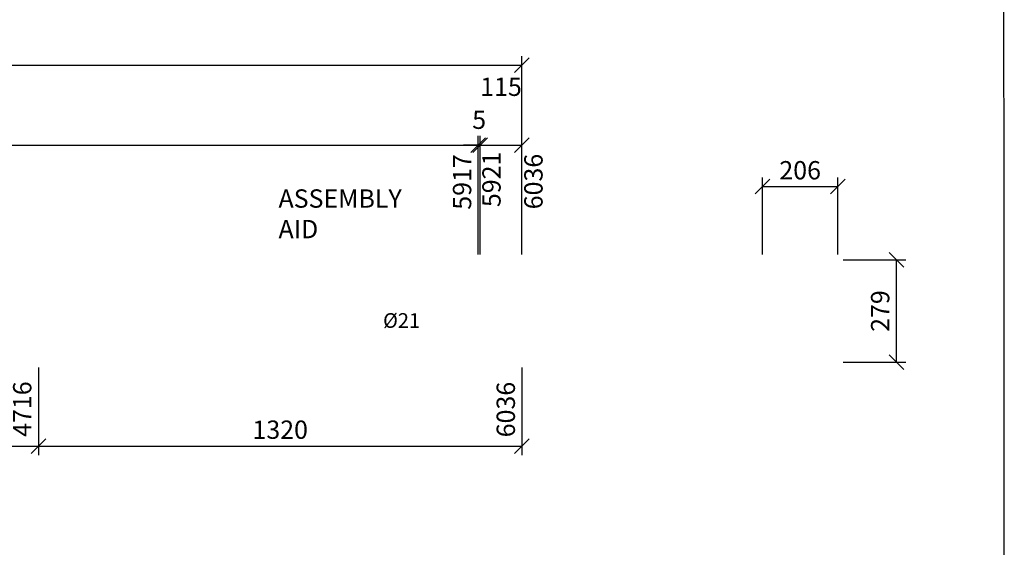
# Model space of a CAD drawing. Units: millimetres. Extents: x 457221377 to 457224947, y 220768999 to 220771209.
# Drawn here: x 457224813 to 457224947, y 220769071 to 220769143 of the extents above; entities that cross this region are included whole.
import ezdxf

# ---------------------------------------------------------------- set-up
doc = ezdxf.new("R2010")
doc.units = ezdxf.units.MM
doc.header["$LTSCALE"] = 10
doc.header["$PDMODE"] = 35
doc.header["$PDSIZE"] = 0.125
doc.layers.get('Defpoints').update_dxf_attribs({"color": 6})
doc.layers.add('PS_DIM', color=140, linetype='Continuous')
doc.layers.add('~TITLEBLOCK', color=7, linetype='Continuous')
doc.styles.add('TTDIMS', font='romans.shx')
doc.dimstyles.new('TT020_DS1-LS20', dxfattribs={"dimtxt": 2.5, "dimasz": 2, "dimexe": 1.25, "dimexo": 0.625, "dimtad": 1, "dimdec": 0, "dimlfac": 20, "dimtxsty": 'TTDIMS', "dimblk": 'OBLIQUE', "dimcen": 0, "dimclrt": 7, "dimadec": 0, "dimazin": 0, "dimtfac": 1, "dimtdec": 0, "dimtofl": 0, "dimtmove": 2, "dimatfit": 3, "dimfxl": 1, "dimarcsym": 0})

# ---------------------------------------------------------------- blocks, each defined once
blk = doc.blocks.new('_Oblique')
at = {"color": 0, "linetype": 'ByBlock', "lineweight": -2}
blk.add_line((-0.5, -0.5), (0.5, 0.5), dxfattribs=at)
blk = doc.blocks.new('*D703')
at = {"layer": 'Defpoints', "color": 0, "transparency": 16777216}
for p in [(457224875.665165, 220769126.178531), (457224579.8330733, 220769110.600023), (457224875.665165, 220769110.600023)]:
    blk.add_point(p, dxfattribs=at)
at = {"layer": 'PS_DIM', "color": 0, "lineweight": -2, "transparency": 16777216}
for p, q in [((457224579.8330733, 220769111.225023), (457224579.8330733, 220769127.428531)), ((457224875.665165, 220769111.225023), (457224875.665165, 220769127.428531)), ((457224579.8330733, 220769126.178531), (457224875.665165, 220769126.178531))]:
    blk.add_line(p, q, dxfattribs=at)
at = {"layer": 'PS_DIM', "color": 0, "lineweight": -2, "transparency": 16777216, "xscale": 2, "yscale": 2, "zscale": 2, "rotation": 180}
blk.add_blockref('_Oblique', (457224579.8330733, 220769126.178531), dxfattribs=at)
at = {"layer": 'PS_DIM', "color": 0, "lineweight": -2, "transparency": 16777216, "xscale": 2, "yscale": 2, "zscale": 2}
blk.add_blockref('_Oblique', (457224875.665165, 220769126.178531), dxfattribs=at)
at = {"layer": 'PS_DIM', "color": 7, "transparency": 16777216, "insert": (457224727.7491192, 220769128.091031), "char_height": 2.5, "attachment_point": 5, "style": 'TTDIMS'}
blk.add_mtext('5917', dxfattribs=at)
blk = doc.blocks.new('*D704')
at = {"layer": 'Defpoints', "color": 0, "transparency": 16777216}
for p in [(457224875.903165, 220769126.178531), (457224875.665165, 220769110.600023), (457224875.903165, 220769110.600023)]:
    blk.add_point(p, dxfattribs=at)
at = {"layer": 'PS_DIM', "color": 0, "lineweight": -2, "transparency": 16777216}
for p, q in [((457224875.665165, 220769111.225023), (457224875.665165, 220769127.428531)), ((457224875.903165, 220769111.225023), (457224875.903165, 220769127.428531)), ((457224875.665165, 220769126.178531), (457224873.665165, 220769126.178531)), ((457224875.903165, 220769126.178531), (457224877.903165, 220769126.178531))]:
    blk.add_line(p, q, dxfattribs=at)
at = {"layer": 'PS_DIM', "color": 0, "lineweight": -2, "transparency": 16777216, "xscale": 2, "yscale": 2, "zscale": 2}
blk.add_blockref('_Oblique', (457224875.665165, 220769126.178531), dxfattribs=at)
at = {"layer": 'PS_DIM', "color": 0, "lineweight": -2, "transparency": 16777216, "xscale": 2, "yscale": 2, "zscale": 2, "rotation": 180}
blk.add_blockref('_Oblique', (457224875.903165, 220769126.178531), dxfattribs=at)
at = {"layer": 'PS_DIM', "color": 7, "transparency": 16777216, "insert": (457224875.784165, 220769129.303531), "char_height": 2.5, "attachment_point": 5, "style": 'TTDIMS'}
blk.add_mtext('5', dxfattribs=at)
blk = doc.blocks.new('*D705')
at = {"layer": 'Defpoints', "color": 0, "transparency": 16777216}
for p in [(457224881.633165, 220769126.178531), (457224875.903165, 220769110.600023), (457224881.633165, 220769110.600023)]:
    blk.add_point(p, dxfattribs=at)
at = {"layer": 'PS_DIM', "color": 0, "lineweight": -2, "transparency": 16777216}
for p, q in [((457224875.903165, 220769111.225023), (457224875.903165, 220769127.428531)), ((457224881.633165, 220769111.225023), (457224881.633165, 220769127.428531)), ((457224875.903165, 220769126.178531), (457224881.633165, 220769126.178531))]:
    blk.add_line(p, q, dxfattribs=at)
at = {"layer": 'PS_DIM', "color": 0, "lineweight": -2, "transparency": 16777216, "xscale": 2, "yscale": 2, "zscale": 2, "rotation": 180}
blk.add_blockref('_Oblique', (457224875.903165, 220769126.178531), dxfattribs=at)
at = {"layer": 'PS_DIM', "color": 0, "lineweight": -2, "transparency": 16777216, "xscale": 2, "yscale": 2, "zscale": 2}
blk.add_blockref('_Oblique', (457224881.633165, 220769126.178531), dxfattribs=at)
at = {"layer": 'PS_DIM', "color": 7, "transparency": 16777216, "insert": (457224878.768165, 220769133.803531), "char_height": 2.5, "attachment_point": 5, "style": 'TTDIMS'}
blk.add_mtext('115', dxfattribs=at)
blk = doc.blocks.new('*D707')
at = {"layer": 'Defpoints', "color": 0, "transparency": 16777216}
for p in [(457224875.665165, 220769126.178531), (457224579.8330733, 220769110.600023), (457224875.665165, 220769110.600023)]:
    blk.add_point(p, dxfattribs=at)
at = {"layer": 'PS_DIM', "color": 0, "lineweight": -2, "transparency": 16777216}
for p, q in [((457224579.8330733, 220769111.225023), (457224579.8330733, 220769127.428531)), ((457224875.665165, 220769111.225023), (457224875.665165, 220769127.428531)), ((457224579.8330733, 220769126.178531), (457224875.665165, 220769126.178531))]:
    blk.add_line(p, q, dxfattribs=at)
at = {"layer": 'PS_DIM', "color": 0, "lineweight": -2, "transparency": 16777216, "xscale": 2, "yscale": 2, "zscale": 2, "rotation": 180}
blk.add_blockref('_Oblique', (457224579.8330733, 220769126.178531), dxfattribs=at)
at = {"layer": 'PS_DIM', "color": 0, "lineweight": -2, "transparency": 16777216, "xscale": 2, "yscale": 2, "zscale": 2}
blk.add_blockref('_Oblique', (457224875.665165, 220769126.178531), dxfattribs=at)
at = {"layer": 'PS_DIM', "color": 7, "transparency": 16777216, "insert": (457224873.777665, 220769121.1362691), "char_height": 2.5, "attachment_point": 5, "rotation": 90, "style": 'TTDIMS'}
blk.add_mtext('5917', dxfattribs=at)
blk = doc.blocks.new('*D708')
at = {"layer": 'Defpoints', "color": 0, "transparency": 16777216}
for p in [(457224875.903165, 220769126.178531), (457224579.8330733, 220769110.600023), (457224875.903165, 220769110.600023)]:
    blk.add_point(p, dxfattribs=at)
at = {"layer": 'PS_DIM', "color": 0, "lineweight": -2, "transparency": 16777216}
for p, q in [((457224579.8330733, 220769111.225023), (457224579.8330733, 220769127.428531)), ((457224875.903165, 220769111.225023), (457224875.903165, 220769127.428531)), ((457224579.8330733, 220769126.178531), (457224875.903165, 220769126.178531))]:
    blk.add_line(p, q, dxfattribs=at)
at = {"layer": 'PS_DIM', "color": 0, "lineweight": -2, "transparency": 16777216, "xscale": 2, "yscale": 2, "zscale": 2, "rotation": 180}
blk.add_blockref('_Oblique', (457224579.8330733, 220769126.178531), dxfattribs=at)
at = {"layer": 'PS_DIM', "color": 0, "lineweight": -2, "transparency": 16777216, "xscale": 2, "yscale": 2, "zscale": 2}
blk.add_blockref('_Oblique', (457224875.903165, 220769126.178531), dxfattribs=at)
at = {"layer": 'PS_DIM', "color": 7, "transparency": 16777216, "insert": (457224877.790665, 220769121.4934119), "char_height": 2.5, "attachment_point": 5, "rotation": 90, "style": 'TTDIMS'}
blk.add_mtext('5921', dxfattribs=at)
blk = doc.blocks.new('*D709')
at = {"layer": 'Defpoints', "color": 0, "transparency": 16777216}
for p in [(457224881.633165, 220769126.178531), (457224579.8330733, 220769110.600023), (457224881.633165, 220769110.600023)]:
    blk.add_point(p, dxfattribs=at)
at = {"layer": 'PS_DIM', "color": 0, "lineweight": -2, "transparency": 16777216}
for p, q in [((457224579.8330733, 220769111.225023), (457224579.8330733, 220769127.428531)), ((457224881.633165, 220769111.225023), (457224881.633165, 220769127.428531)), ((457224579.8330733, 220769126.178531), (457224881.633165, 220769126.178531))]:
    blk.add_line(p, q, dxfattribs=at)
at = {"layer": 'PS_DIM', "color": 0, "lineweight": -2, "transparency": 16777216, "xscale": 2, "yscale": 2, "zscale": 2, "rotation": 180}
blk.add_blockref('_Oblique', (457224579.8330733, 220769126.178531), dxfattribs=at)
at = {"layer": 'PS_DIM', "color": 0, "lineweight": -2, "transparency": 16777216, "xscale": 2, "yscale": 2, "zscale": 2}
blk.add_blockref('_Oblique', (457224881.633165, 220769126.178531), dxfattribs=at)
at = {"layer": 'PS_DIM', "color": 7, "transparency": 16777216, "insert": (457224883.520665, 220769121.1957929), "char_height": 2.5, "attachment_point": 5, "rotation": 90, "style": 'TTDIMS'}
blk.add_mtext('6036', dxfattribs=at)
blk = doc.blocks.new('*D710')
at = {"layer": 'Defpoints', "color": 0, "transparency": 16777216}
for p in [(457224881.633165, 220769137.053531), (457224881.633165, 220769126.278531), (457224579.356915, 220769110.600023)]:
    blk.add_point(p, dxfattribs=at)
at = {"layer": 'PS_DIM', "color": 0, "lineweight": -2, "transparency": 16777216}
for p, q in [((457224579.356915, 220769111.225023), (457224579.356915, 220769138.303531)), ((457224881.633165, 220769126.903531), (457224881.633165, 220769138.303531)), ((457224579.356915, 220769137.053531), (457224881.633165, 220769137.053531))]:
    blk.add_line(p, q, dxfattribs=at)
at = {"layer": 'PS_DIM', "color": 0, "lineweight": -2, "transparency": 16777216, "xscale": 2, "yscale": 2, "zscale": 2, "rotation": 180}
blk.add_blockref('_Oblique', (457224579.356915, 220769137.053531), dxfattribs=at)
at = {"layer": 'PS_DIM', "color": 0, "lineweight": -2, "transparency": 16777216, "xscale": 2, "yscale": 2, "zscale": 2}
blk.add_blockref('_Oblique', (457224881.633165, 220769137.053531), dxfattribs=at)
at = {"layer": 'PS_DIM', "color": 7, "transparency": 16777216, "insert": (457224730.49504, 220769138.966031), "char_height": 2.5, "attachment_point": 5, "style": 'TTDIMS'}
blk.add_mtext('6046', dxfattribs=at)
blk = doc.blocks.new('*D712')
at = {"layer": 'Defpoints', "color": 0, "transparency": 16777216}
for p in [(457224579.8330733, 220769096.457023), (457224815.618165, 220769096.457023), (457224815.618165, 220769085.1099992)]:
    blk.add_point(p, dxfattribs=at)
at = {"layer": 'PS_DIM', "color": 0, "lineweight": -2, "transparency": 16777216}
for p, q in [((457224579.8330733, 220769095.832023), (457224579.8330733, 220769083.8599992)), ((457224815.618165, 220769095.832023), (457224815.618165, 220769083.8599992)), ((457224579.8330733, 220769085.1099992), (457224815.618165, 220769085.1099992))]:
    blk.add_line(p, q, dxfattribs=at)
at = {"layer": 'PS_DIM', "color": 0, "lineweight": -2, "transparency": 16777216, "xscale": 2, "yscale": 2, "zscale": 2, "rotation": 180}
blk.add_blockref('_Oblique', (457224579.8330733, 220769085.1099992), dxfattribs=at)
at = {"layer": 'PS_DIM', "color": 0, "lineweight": -2, "transparency": 16777216, "xscale": 2, "yscale": 2, "zscale": 2}
blk.add_blockref('_Oblique', (457224815.618165, 220769085.1099992), dxfattribs=at)
at = {"layer": 'PS_DIM', "color": 7, "transparency": 16777216, "insert": (457224697.7256191, 220769087.0224992), "char_height": 2.5, "attachment_point": 5, "style": 'TTDIMS'}
blk.add_mtext('4716', dxfattribs=at)
blk = doc.blocks.new('*D713')
at = {"layer": 'Defpoints', "color": 0, "transparency": 16777216}
for p in [(457224815.618165, 220769096.457023), (457224881.633165, 220769096.457023), (457224881.633165, 220769085.1099992)]:
    blk.add_point(p, dxfattribs=at)
at = {"layer": 'PS_DIM', "color": 0, "lineweight": -2, "transparency": 16777216}
for p, q in [((457224815.618165, 220769095.832023), (457224815.618165, 220769083.8599992)), ((457224881.633165, 220769095.832023), (457224881.633165, 220769083.8599992)), ((457224815.618165, 220769085.1099992), (457224881.633165, 220769085.1099992))]:
    blk.add_line(p, q, dxfattribs=at)
at = {"layer": 'PS_DIM', "color": 0, "lineweight": -2, "transparency": 16777216, "xscale": 2, "yscale": 2, "zscale": 2, "rotation": 180}
blk.add_blockref('_Oblique', (457224815.618165, 220769085.1099992), dxfattribs=at)
at = {"layer": 'PS_DIM', "color": 0, "lineweight": -2, "transparency": 16777216, "xscale": 2, "yscale": 2, "zscale": 2}
blk.add_blockref('_Oblique', (457224881.633165, 220769085.1099992), dxfattribs=at)
at = {"layer": 'PS_DIM', "color": 7, "transparency": 16777216, "insert": (457224848.625665, 220769087.0224992), "char_height": 2.5, "attachment_point": 5, "style": 'TTDIMS'}
blk.add_mtext('1320', dxfattribs=at)
blk = doc.blocks.new('*D716')
at = {"layer": 'Defpoints', "color": 0, "transparency": 16777216}
for p in [(457224579.8330733, 220769096.457023), (457224815.618165, 220769096.457023), (457224815.618165, 220769085.1099992)]:
    blk.add_point(p, dxfattribs=at)
at = {"layer": 'PS_DIM', "color": 0, "lineweight": -2, "transparency": 16777216}
for p, q in [((457224579.8330733, 220769095.832023), (457224579.8330733, 220769083.8599992)), ((457224815.618165, 220769095.832023), (457224815.618165, 220769083.8599992)), ((457224579.8330733, 220769085.1099992), (457224815.618165, 220769085.1099992))]:
    blk.add_line(p, q, dxfattribs=at)
at = {"layer": 'PS_DIM', "color": 0, "lineweight": -2, "transparency": 16777216, "xscale": 2, "yscale": 2, "zscale": 2, "rotation": 180}
blk.add_blockref('_Oblique', (457224579.8330733, 220769085.1099992), dxfattribs=at)
at = {"layer": 'PS_DIM', "color": 0, "lineweight": -2, "transparency": 16777216, "xscale": 2, "yscale": 2, "zscale": 2}
blk.add_blockref('_Oblique', (457224815.618165, 220769085.1099992), dxfattribs=at)
at = {"layer": 'PS_DIM', "color": 7, "transparency": 16777216, "insert": (457224813.730665, 220769090.1522611), "char_height": 2.5, "attachment_point": 5, "rotation": 90, "style": 'TTDIMS'}
blk.add_mtext('4716', dxfattribs=at)
blk = doc.blocks.new('*D717')
at = {"layer": 'Defpoints', "color": 0, "transparency": 16777216}
for p in [(457224579.8330733, 220769096.457023), (457224881.633165, 220769096.457023), (457224881.633165, 220769085.1099992)]:
    blk.add_point(p, dxfattribs=at)
at = {"layer": 'PS_DIM', "color": 0, "lineweight": -2, "transparency": 16777216}
for p, q in [((457224579.8330733, 220769095.832023), (457224579.8330733, 220769083.8599992)), ((457224881.633165, 220769095.832023), (457224881.633165, 220769083.8599992)), ((457224579.8330733, 220769085.1099992), (457224881.633165, 220769085.1099992))]:
    blk.add_line(p, q, dxfattribs=at)
at = {"layer": 'PS_DIM', "color": 0, "lineweight": -2, "transparency": 16777216, "xscale": 2, "yscale": 2, "zscale": 2, "rotation": 180}
blk.add_blockref('_Oblique', (457224579.8330733, 220769085.1099992), dxfattribs=at)
at = {"layer": 'PS_DIM', "color": 0, "lineweight": -2, "transparency": 16777216, "xscale": 2, "yscale": 2, "zscale": 2}
blk.add_blockref('_Oblique', (457224881.633165, 220769085.1099992), dxfattribs=at)
at = {"layer": 'PS_DIM', "color": 7, "transparency": 16777216, "insert": (457224879.745665, 220769090.0927373), "char_height": 2.5, "attachment_point": 5, "rotation": 90, "style": 'TTDIMS'}
blk.add_mtext('6036', dxfattribs=at)
blk = doc.blocks.new('*D723')
at = {"layer": 'Defpoints', "color": 0, "transparency": 16777216}
for p in [(457224924.7661665, 220769120.500023), (457224914.4474165, 220769110.600023), (457224924.7661665, 220769110.600023)]:
    blk.add_point(p, dxfattribs=at)
at = {"layer": 'PS_DIM', "color": 0, "lineweight": -2, "transparency": 16777216}
for p, q in [((457224914.4474165, 220769111.225023), (457224914.4474165, 220769121.750023)), ((457224914.4474165, 220769120.500023), (457224924.7661665, 220769120.500023)), ((457224924.7661665, 220769111.225023), (457224924.7661665, 220769121.750023))]:
    blk.add_line(p, q, dxfattribs=at)
at = {"layer": 'PS_DIM', "color": 0, "lineweight": -2, "transparency": 16777216, "xscale": 2, "yscale": 2, "zscale": 2, "rotation": 180}
blk.add_blockref('_Oblique', (457224914.4474165, 220769120.500023), dxfattribs=at)
at = {"layer": 'PS_DIM', "color": 0, "lineweight": -2, "transparency": 16777216, "xscale": 2, "yscale": 2, "zscale": 2}
blk.add_blockref('_Oblique', (457224924.7661665, 220769120.500023), dxfattribs=at)
at = {"layer": 'PS_DIM', "color": 7, "transparency": 16777216, "insert": (457224919.6067915, 220769122.412523), "char_height": 2.5, "attachment_point": 5, "style": 'TTDIMS'}
blk.add_mtext('206', dxfattribs=at)
blk = doc.blocks.new('*D724')
at = {"layer": 'Defpoints', "color": 0, "transparency": 16777216}
for p in [(457224924.8661665, 220769110.500023), (457224932.7661665, 220769110.500023), (457224924.8661665, 220769096.557023)]:
    blk.add_point(p, dxfattribs=at)
at = {"layer": 'PS_DIM', "color": 0, "lineweight": -2, "transparency": 16777216}
for p, q in [((457224925.4911665, 220769110.500023), (457224934.0161665, 220769110.500023)), ((457224932.7661665, 220769096.557023), (457224932.7661665, 220769110.500023)), ((457224925.4911665, 220769096.557023), (457224934.0161665, 220769096.557023))]:
    blk.add_line(p, q, dxfattribs=at)
at = {"layer": 'PS_DIM', "color": 0, "lineweight": -2, "transparency": 16777216, "xscale": 2, "yscale": 2, "zscale": 2}
for p, rotation in [((457224932.7661665, 220769110.500023), 90), ((457224932.7661665, 220769096.557023), 270)]:
    blk.add_blockref('_Oblique', p, dxfattribs=dict(at, rotation=rotation))
at = {"layer": 'PS_DIM', "color": 7, "transparency": 16777216, "insert": (457224930.8536665, 220769103.528523), "char_height": 2.5, "attachment_point": 5, "rotation": 90, "style": 'TTDIMS'}
blk.add_mtext('279', dxfattribs=at)

msp = doc.modelspace()

# ---------------------------------------------------------------- linework, layer by layer
at = {"layer": '~TITLEBLOCK'}
msp.add_lwpolyline([(457224947.4067767, 220769265.9557752), (457224526.8023527, 220769265.9557752), (457224526.8731716, 220768999.3329574), (457224947.4775956, 220768999.3329574)], close=True, dxfattribs=at)

# ---------------------------------------------------------------- texts
at = {"color": 210, "insert": (457224848.3943873, 220769120.1286888), "char_height": 2.5, "attachment_point": 1, "style": 'TTDIMS'}
msp.add_mtext_dynamic_manual_height_columns('ASSEMBLY \\PAID', width=17.43416202068329, gutter_width=12.5, heights=[0], dxfattribs=at)
at = {"layer": 'PS_DIM', "insert": (457224862.6674564, 220769101.240144), "char_height": 2, "attachment_point": 7, "style": 'TTDIMS'}
msp.add_mtext('\\A1;%%c21', dxfattribs=at)

# ---------------------------------------------------------------- dimensions: what is measured, and where the dimension line sits
at = {"layer": 'PS_DIM'}
for base, p1, p2, picture, middle in [((457224881.633165, 220769137.053531), (457224579.356915, 220769110.600023), (457224881.633165, 220769126.278531), '*D710', (457224730.49504, 220769138.966031)), ((457224881.633165, 220769126.178531), (457224875.903165, 220769110.600023), (457224881.633165, 220769110.600023), '*D705', (457224878.768165, 220769133.803531)), ((457224875.903165, 220769126.178531), (457224875.665165, 220769110.600023), (457224875.903165, 220769110.600023), '*D704', (457224875.784165, 220769129.303531)), ((457224875.665165, 220769126.178531), (457224579.8330733, 220769110.600023), (457224875.665165, 220769110.600023), '*D703', (457224727.7491192, 220769128.091031)), ((457224924.7661665, 220769120.500023), (457224914.4474165, 220769110.600023), (457224924.7661665, 220769110.600023), '*D723', (457224919.6067915, 220769122.412523)), ((457224815.618165, 220769085.1099992), (457224579.8330733, 220769096.457023), (457224815.618165, 220769096.457023), '*D712', (457224697.7256191, 220769087.0224992)), ((457224881.633165, 220769085.1099992), (457224815.618165, 220769096.457023), (457224881.633165, 220769096.457023), '*D713', (457224848.625665, 220769087.0224992))]:
    dim = msp.add_linear_dim(base=base, p1=p1, p2=p2, dimstyle='TT020_DS1-LS20', dxfattribs=at)
    dim.commit()
    dim.dimension.update_dxf_attribs({"geometry": picture, "text_midpoint": middle, "dimtype": 160})
for base, p1, p2, picture, middle in [((457224875.665165, 220769126.178531), (457224579.8330733, 220769110.600023), (457224875.665165, 220769110.600023), '*D707', (457224873.777665, 220769121.1362691)), ((457224875.903165, 220769126.178531), (457224579.8330733, 220769110.600023), (457224875.903165, 220769110.600023), '*D708', (457224877.790665, 220769121.4934119)), ((457224881.633165, 220769126.178531), (457224579.8330733, 220769110.600023), (457224881.633165, 220769110.600023), '*D709', (457224883.520665, 220769121.1957929)), ((457224815.618165, 220769085.1099992), (457224579.8330733, 220769096.457023), (457224815.618165, 220769096.457023), '*D716', (457224813.730665, 220769090.1522611)), ((457224881.633165, 220769085.1099992), (457224579.8330733, 220769096.457023), (457224881.633165, 220769096.457023), '*D717', (457224879.745665, 220769090.0927373))]:
    dim = msp.add_linear_dim(base=base, p1=p1, p2=p2, dimstyle='TT020_DS1-LS20', dxfattribs=at)
    dim.commit()
    dim.dimension.update_dxf_attribs({"geometry": picture, "text_midpoint": middle, "dimtype": 160, "text_rotation": 90})
dim = msp.add_linear_dim(base=(457224932.7661665, 220769110.500023), p1=(457224924.8661665, 220769096.557023), p2=(457224924.8661665, 220769110.500023), angle=90, dimstyle='TT020_DS1-LS20', dxfattribs=at)
dim.commit()
dim.dimension.update_dxf_attribs({"geometry": '*D724', "text_midpoint": (457224930.8536665, 220769103.528523), "dimtype": 160})

doc.saveas('drawing.dxf')
